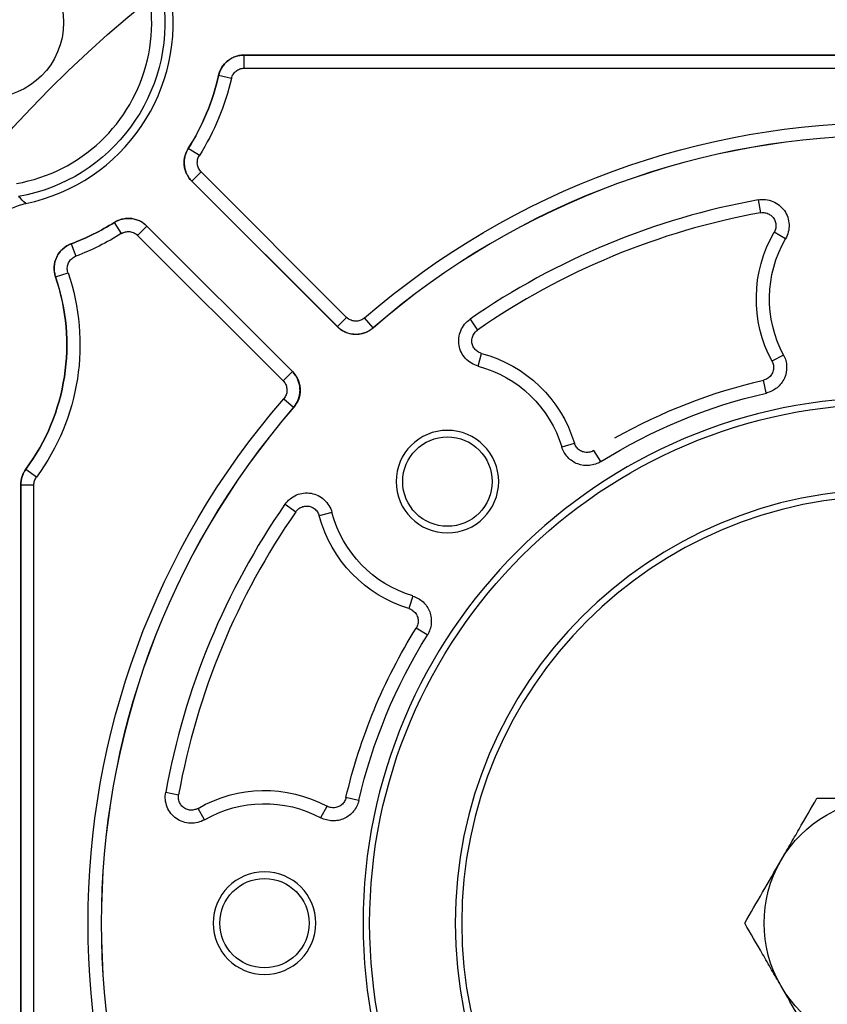
# Model space of a CAD drawing. Units: millimetres. Extents: x 13101 to 45385, y -46286 to -12583.
# Drawn here: x 18485 to 18547, y -31739 to -31664 of the extents above; entities that cross this region are included whole.
import ezdxf

# ---------------------------------------------------------------- set-up
doc = ezdxf.new("R2010")
doc.units = ezdxf.units.MM
doc.layers.add('1', color=7, linetype='Continuous', true_color=0xffffff)

msp = doc.modelspace()

# ---------------------------------------------------------------- linework, layer by layer
at = {"layer": '1', "color": 2, "linetype": 'Continuous'}
for p, q in [((18502.513, -31666.337), (18600.596, -31666.337)), ((18509.598, -31687.004), (18498.526, -31675.932)), ((18506.186, -31690.416), (18495.114, -31679.344)), ((18543.537, -31689.159), (18543.523, -31689.167)), ((18542.227, -31692.045), (18542.223, -31692.029)), ((18526.667, -31696.147), (18526.683, -31696.142)), ((18529.635, -31697.261), (18529.626, -31697.247)), ((18485.519, -31751.719), (18485.519, -31699.026)), ((18515.329, -31707.485), (18515.325, -31707.501)), ((18516.444, -31710.452), (18516.429, -31710.443)), ((18511.228, -31723.045), (18511.211, -31723.041)), ((18508.341, -31724.355), (18508.349, -31724.34))]:
    msp.add_line(p, q, dxfattribs=at)
at = {"layer": '1', "color": 6, "linetype": 'Continuous'}
for p, q in [((18600.595, -31666.338), (18502.514, -31666.338)), ((18502.514, -31667.338), (18502.514, -31666.338)), ((18502.514, -31667.338), (18600.595, -31667.338)), ((18501.54, -31668.114), (18500.566, -31667.89)), ((18499.1, -31673.983), (18498.254, -31673.451)), ((18498.533, -31675.928), (18499.237, -31675.223)), ((18510.303, -31686.289), (18499.237, -31675.223)), ((18498.533, -31675.928), (18509.598, -31686.993)), ((18541.601, -31677.356), (18541.779, -31678.34)), ((18492.633, -31679.072), (18493.166, -31679.917)), ((18495.11, -31679.35), (18494.406, -31680.055)), ((18506.176, -31690.416), (18495.11, -31679.35)), ((18543.685, -31680.32), (18542.819, -31679.819)), ((18494.406, -31680.055), (18505.471, -31691.12)), ((18489.355, -31680.697), (18489.706, -31681.633)), ((18488.165, -31683.215), (18489.111, -31682.892)), ((18509.598, -31686.993), (18510.303, -31686.289)), ((18512.312, -31687.09), (18511.659, -31686.337)), ((18519.69, -31686.432), (18520.26, -31687.254)), ((18520.313, -31690.001), (18520.571, -31689.035)), ((18543.523, -31689.167), (18542.655, -31689.631)), ((18506.176, -31690.416), (18505.471, -31691.12)), ((18542.223, -31692.029), (18542.002, -31691.071)), ((18505.52, -31692.477), (18506.272, -31693.13)), ((18526.683, -31696.142), (18527.624, -31695.857)), ((18529.626, -31697.247), (18529.105, -31696.413)), ((18485.91, -31697.841), (18486.715, -31698.433)), ((18485.521, -31699.026), (18485.521, -31751.718)), ((18485.521, -31699.026), (18486.52, -31699.026)), ((18486.52, -31751.718), (18486.52, -31699.026)), ((18505.615, -31700.508), (18506.436, -31701.078)), ((18509.183, -31701.131), (18508.217, -31701.389)), ((18515.325, -31707.501), (18515.039, -31708.442)), ((18516.429, -31710.443), (18515.595, -31709.923)), ((18496.539, -31722.419), (18497.523, -31722.597)), ((18511.211, -31723.041), (18510.253, -31722.819)), ((18499.502, -31724.502), (18499.002, -31723.637)), ((18508.349, -31724.34), (18508.813, -31723.473))]:
    msp.add_line(p, q, dxfattribs=at)
at = {"layer": '1', "color": 2, "linetype": 'Continuous'}
for centre, radius in [((18483.054, -31663.872), 5.719), ((18551.554, -31732.372), 39.5), ((18517.967, -31698.784), 3.4), ((18504.054, -31732.372), 3.4)]:
    msp.add_circle(centre, radius, dxfattribs=at)
at = {"layer": '1', "color": 2, "linetype": 'Continuous', "extrusion": (0, 0, -1)}
for centre, radius in [((-18551.554, -31732.372), 40), ((-18517.967, -31698.784), 3.9), ((-18551.554, -31732.372), 33), ((-18551.554, -31732.372), 32.5), ((-18504.054, -31732.372), 3.9)]:
    msp.add_circle(centre, radius, dxfattribs=at)
for centre, radius, start, end in [((-18551.554, -31732.372), 90, 67.61103, 149.13917), ((-18551.554, -31732.372), 90, 337.61103, 59.13917), ((-18483.054, -31663.872), 17.965, 192.9204, 212.22625), ((-18483.054, -31663.872), 17.965, 237.77375, 249.47244), ((-18551.554, -31684.872), 9.091, 331.86395, 30.04512), ((-18473.054, -31688.372), 15.965, 161.15068, 216.37387), ((-18517.967, -31698.784), 9.091, 104.95488, 163.13605), ((-18551.554, -31732.372), 41.391, 58.02336, 76.97664), ((-18517.967, -31698.784), 9.091, 286.86395, 345.04512), ((-18551.554, -31732.372), 41.391, 13.02336, 31.97664), ((-18504.054, -31732.372), 9.091, 59.95488, 118.13605), ((-18551.554, -31732.372), 9.5, 30, 90), ((-18551.554, -31732.372), 9.5, 330, 30), ((-18551.554, -31732.372), 9.5, 270, 330)]:
    msp.add_arc(centre, radius, start, end, dxfattribs=at)
at = {"layer": '1', "color": 6, "linetype": 'Continuous', "extrusion": (0, 0, -1)}
for centre, radius, start, end in [((-18483.054, -31663.872), 13.421, 84.76146, 260.14444), ((-18551.554, -31732.372), 60.916, 49.08695, 130.91305), ((-18483.054, -31663.872), 18.966, 192.92318, 212.21806), ((-18551.554, -31684.872), 10.091, 331.86395, 30.04512), ((-18483.054, -31663.872), 18.966, 237.78194, 249.46904), ((-18473.054, -31688.372), 16.966, 161.15445, 216.37259), ((-18517.967, -31698.784), 10.091, 104.95488, 163.13605), ((-18551.554, -31732.372), 42.391, 60.53644, 76.97664), ((-18551.554, -31732.372), 60.916, 319.08695, 40.91305), ((-18517.967, -31698.784), 10.091, 286.86395, 345.04512), ((-18551.554, -31732.372), 42.391, 13.02336, 31.97664), ((-18504.054, -31732.372), 10.091, 59.95488, 118.13605)]:
    msp.add_arc(centre, radius, start, end, dxfattribs=at)
at = {"layer": '1', "color": 6, "linetype": 'Continuous'}
for centre, radius, start, end in [((18483.054, -31663.872), 12.422, 279.85556, 120.74502), ((18483.054, -31663.872), 17.966, 327.78194, 347.07682), ((18551.554, -31732.372), 59.92, 49.08695, 130.91305), ((18551.554, -31732.372), 54.909, 100.25466, 124.74535), ((18483.054, -31663.872), 17.966, 290.53096, 302.21806), ((18473.054, -31688.372), 15.966, 323.62741, 18.84555), ((18551.554, -31732.372), 59.92, 139.08695, 220.91305), ((18551.554, -31732.372), 54.909, 145.25466, 169.74534)]:
    msp.add_arc(centre, radius, start, end, dxfattribs=at)
at = {"layer": '1', "color": 2, "linetype": 'Continuous'}
for centre, radius, start, end in [((18483.054, -31663.872), 14.052, 281.64707, 10.03254), ((18551.554, -31732.372), 59.913, 49.08038, 130.91962), ((18551.554, -31732.372), 55.909, 100.25466, 124.74535), ((18551.554, -31732.372), 59.913, 139.08038, 220.91962), ((18551.554, -31732.372), 55.909, 145.25466, 169.74534)]:
    msp.add_arc(centre, radius, start, end, dxfattribs=at)
for points, knots in [([(18500.565, -31667.889), (18500.615, -31667.67), (18500.702, -31667.461), (18500.941, -31667.081), (18501.093, -31666.911), (18501.444, -31666.632), (18501.643, -31666.522), (18502.067, -31666.375), (18502.288, -31666.337), (18502.513, -31666.337)], [0, 0, 0, 0, 0.25, 0.25, 0.5, 0.5, 0.75, 0.75, 1, 1, 1, 1]), ([(18501.54, -31668.114), (18501.564, -31668.006), (18501.608, -31667.901), (18501.726, -31667.713), (18501.802, -31667.627), (18501.977, -31667.487), (18502.077, -31667.431), (18502.288, -31667.357), (18502.402, -31667.338), (18502.514, -31667.338)], [0, 0, 0, 0, 0.247608, 0.247608, 0.498333, 0.498333, 0.749171, 0.749171, 1, 1, 1, 1]), ([(18498.526, -31675.932), (18498.366, -31675.772), (18498.235, -31675.586), (18498.09, -31675.283), (18498.049, -31675.176), (18497.988, -31674.961), (18497.967, -31674.851), (18497.942, -31674.629), (18497.939, -31674.515), (18497.953, -31674.292), (18497.969, -31674.181), (18498.044, -31673.855), (18498.131, -31673.644), (18498.252, -31673.452)], [0, 0, 0, 0, 0.25, 0.25, 0.375, 0.375, 0.5, 0.5, 0.625, 0.625, 0.75, 0.75, 1, 1, 1, 1]), ([(18499.237, -31675.223), (18499.159, -31675.145), (18499.093, -31675.053), (18498.996, -31674.853), (18498.964, -31674.742), (18498.939, -31674.519), (18498.945, -31674.404), (18498.996, -31674.185), (18499.04, -31674.078), (18499.1, -31673.983)], [0, 0, 0, 0, 0.246799, 0.246799, 0.497408, 0.497408, 0.748728, 0.748728, 1, 1, 1, 1]), ([(18541.601, -31677.356), (18541.789, -31677.322), (18541.978, -31677.315), (18542.355, -31677.354), (18542.541, -31677.4), (18542.891, -31677.541), (18543.058, -31677.639), (18543.353, -31677.873), (18543.486, -31678.014), (18543.704, -31678.322), (18543.79, -31678.494), (18543.911, -31678.853), (18543.947, -31679.039), (18543.962, -31679.42), (18543.942, -31679.608), (18543.851, -31679.977), (18543.78, -31680.155), (18543.685, -31680.32)], [0, 0, 0, 0, 0.125, 0.125, 0.25, 0.25, 0.375, 0.375, 0.5, 0.5, 0.625, 0.625, 0.75, 0.75, 0.875, 0.875, 1, 1, 1, 1]), ([(18482.3, -31684.471), (18482.156, -31684.129), (18482.052, -31683.778), (18481.921, -31683.057), (18481.895, -31682.683), (18481.926, -31681.951), (18481.981, -31681.588), (18482.172, -31680.873), (18482.307, -31680.53), (18482.647, -31679.881), (18482.856, -31679.571), (18483.332, -31679.012), (18483.598, -31678.76), (18484.041, -31678.427), (18484.195, -31678.323), (18484.511, -31678.136), (18484.674, -31678.052), (18485.174, -31677.826), (18485.528, -31677.71), (18485.891, -31677.635)], [0, 0, 0, 0, 0.125, 0.125, 0.25, 0.25, 0.375, 0.375, 0.5, 0.5, 0.625, 0.625, 0.75, 0.75, 0.8125, 0.8125, 0.875, 0.875, 1, 1, 1, 1]), ([(18541.779, -31678.34), (18541.862, -31678.325), (18541.948, -31678.321), (18542.143, -31678.334), (18542.253, -31678.36), (18542.456, -31678.446), (18542.551, -31678.507), (18542.714, -31678.654), (18542.784, -31678.743), (18542.89, -31678.938), (18542.927, -31679.048), (18542.962, -31679.271), (18542.96, -31679.388), (18542.917, -31679.611), (18542.876, -31679.721), (18542.819, -31679.819)], [0, 0, 0, 0, 0.111347, 0.111347, 0.257913, 0.257913, 0.403255, 0.403255, 0.549395, 0.549395, 0.698086, 0.698086, 0.849123, 0.849123, 1, 1, 1, 1]), ([(18492.634, -31679.07), (18492.826, -31678.949), (18493.036, -31678.862), (18493.364, -31678.786), (18493.476, -31678.77), (18493.7, -31678.757), (18493.812, -31678.76), (18494.034, -31678.784), (18494.146, -31678.806), (18494.361, -31678.868), (18494.465, -31678.908), (18494.768, -31679.052), (18494.954, -31679.184), (18495.114, -31679.344)], [0, 0, 0, 0, 0.25, 0.25, 0.375, 0.375, 0.5, 0.5, 0.625, 0.625, 0.75, 0.75, 1, 1, 1, 1]), ([(18493.166, -31679.917), (18493.261, -31679.858), (18493.367, -31679.813), (18493.586, -31679.763), (18493.7, -31679.757), (18493.922, -31679.781), (18494.032, -31679.813), (18494.233, -31679.91), (18494.327, -31679.976), (18494.406, -31680.055)], [0, 0, 0, 0, 0.251238, 0.251238, 0.500963, 0.500963, 0.750476, 0.750476, 1, 1, 1, 1]), ([(18488.163, -31683.214), (18488.08, -31682.97), (18488.045, -31682.712), (18488.074, -31682.198), (18488.139, -31681.943), (18488.357, -31681.483), (18488.512, -31681.271), (18488.891, -31680.923), (18489.112, -31680.787), (18489.354, -31680.696)], [0, 0, 0, 0, 0.25, 0.25, 0.5, 0.5, 0.75, 0.75, 1, 1, 1, 1]), ([(18489.111, -31682.892), (18489.09, -31682.831), (18489.075, -31682.769), (18489.051, -31682.595), (18489.055, -31682.48), (18489.099, -31682.261), (18489.141, -31682.153), (18489.255, -31681.961), (18489.33, -31681.874), (18489.502, -31681.73), (18489.601, -31681.672), (18489.706, -31681.633)], [0, 0, 0, 0, 0.123878, 0.123878, 0.342797, 0.342797, 0.561773, 0.561773, 0.780892, 0.780892, 1, 1, 1, 1]), ([(18511.659, -31686.337), (18511.622, -31686.37), (18511.581, -31686.4), (18511.445, -31686.486), (18511.34, -31686.53), (18511.123, -31686.581), (18511.009, -31686.587), (18510.787, -31686.563), (18510.676, -31686.531), (18510.475, -31686.434), (18510.382, -31686.368), (18510.303, -31686.289)], [0, 0, 0, 0, 0.099874, 0.099874, 0.324287, 0.324287, 0.548985, 0.548985, 0.774523, 0.774523, 1, 1, 1, 1]), ([(18520.313, -31690.001), (18520.128, -31689.952), (18519.955, -31689.878), (18519.63, -31689.683), (18519.481, -31689.562), (18519.225, -31689.284), (18519.115, -31689.125), (18518.948, -31688.787), (18518.887, -31688.604), (18518.822, -31688.232), (18518.817, -31688.04), (18518.86, -31687.663), (18518.908, -31687.479), (18519.056, -31687.128), (18519.154, -31686.967), (18519.393, -31686.672), (18519.533, -31686.541), (18519.69, -31686.432)], [0, 0, 0, 0, 0.125, 0.125, 0.25, 0.25, 0.375, 0.375, 0.5, 0.5, 0.625, 0.625, 0.75, 0.75, 0.875, 0.875, 1, 1, 1, 1]), ([(18509.598, -31686.993), (18509.633, -31687.027), (18509.704, -31687.094), (18509.821, -31687.186), (18509.946, -31687.272), (18510.081, -31687.349), (18510.224, -31687.416), (18510.374, -31687.473), (18510.53, -31687.518), (18510.69, -31687.551), (18510.854, -31687.57), (18511.018, -31687.576), (18511.183, -31687.568), (18511.345, -31687.547), (18511.504, -31687.513), (18511.657, -31687.467), (18511.805, -31687.41), (18511.945, -31687.343), (18512.076, -31687.267), (18512.199, -31687.183), (18512.275, -31687.121), (18512.312, -31687.09)], [0, 0, 0, 0, 0.048565, 0.098385, 0.149367, 0.201403, 0.254365, 0.308111, 0.362482, 0.417309, 0.472414, 0.527611, 0.582715, 0.637541, 0.69191, 0.745654, 0.798613, 0.850646, 0.901625, 0.95144, 1, 1, 1, 1]), ([(18512.312, -31687.1), (18512.122, -31687.265), (18511.903, -31687.392), (18511.551, -31687.516), (18511.428, -31687.547), (18511.183, -31687.584), (18511.059, -31687.591), (18510.81, -31687.582), (18510.685, -31687.566), (18510.443, -31687.511), (18510.325, -31687.472), (18509.981, -31687.322), (18509.775, -31687.181), (18509.598, -31687.004)], [0, 0, 0, 0, 0.25, 0.25, 0.375, 0.375, 0.5, 0.5, 0.625, 0.625, 0.75, 0.75, 1, 1, 1, 1]), ([(18520.571, -31689.035), (18520.489, -31689.013), (18520.41, -31688.981), (18520.239, -31688.886), (18520.151, -31688.815), (18520.004, -31688.651), (18519.943, -31688.556), (18519.858, -31688.353), (18519.833, -31688.243), (18519.82, -31688.021), (18519.833, -31687.906), (18519.897, -31687.689), (18519.949, -31687.584), (18520.083, -31687.4), (18520.167, -31687.319), (18520.26, -31687.254)], [0, 0, 0, 0, 0.11135, 0.11135, 0.257905, 0.257905, 0.403245, 0.403245, 0.549396, 0.549396, 0.698095, 0.698095, 0.849127, 0.849127, 1, 1, 1, 1]), ([(18543.537, -31689.159), (18543.61, -31689.295), (18543.665, -31689.437), (18543.742, -31689.731), (18543.764, -31689.884), (18543.78, -31690.34), (18543.722, -31690.648), (18543.534, -31691.063), (18543.454, -31691.196), (18543.267, -31691.435), (18543.16, -31691.545), (18542.923, -31691.739), (18542.795, -31691.822), (18542.522, -31691.958), (18542.377, -31692.011), (18542.227, -31692.045)], [0, 0, 0, 0, 0.125, 0.125, 0.25, 0.25, 0.5, 0.5, 0.625, 0.625, 0.75, 0.75, 0.875, 0.875, 1, 1, 1, 1]), ([(18542.655, -31689.631), (18542.679, -31689.674), (18542.699, -31689.72), (18542.753, -31689.871), (18542.773, -31689.984), (18542.775, -31690.206), (18542.757, -31690.318), (18542.685, -31690.528), (18542.631, -31690.629), (18542.492, -31690.805), (18542.407, -31690.882), (18542.217, -31691.002), (18542.111, -31691.046), (18542.002, -31691.071)], [0, 0, 0, 0, 0.080855, 0.080855, 0.263893, 0.263893, 0.44663, 0.44663, 0.630285, 0.630285, 0.815187, 0.815187, 1, 1, 1, 1]), ([(18506.272, -31693.13), (18506.303, -31693.092), (18506.365, -31693.017), (18506.449, -31692.894), (18506.525, -31692.762), (18506.593, -31692.622), (18506.65, -31692.475), (18506.696, -31692.321), (18506.729, -31692.163), (18506.75, -31692), (18506.758, -31691.836), (18506.752, -31691.671), (18506.733, -31691.508), (18506.7, -31691.348), (18506.655, -31691.192), (18506.599, -31691.042), (18506.531, -31690.899), (18506.454, -31690.764), (18506.368, -31690.638), (18506.276, -31690.522), (18506.209, -31690.451), (18506.176, -31690.416)], [0, 0, 0, 0, 0.04856, 0.098375, 0.149354, 0.201387, 0.254347, 0.30809, 0.36246, 0.417286, 0.47239, 0.527587, 0.582691, 0.637518, 0.691889, 0.745635, 0.798597, 0.850633, 0.901616, 0.951435, 1, 1, 1, 1]), ([(18506.186, -31690.416), (18506.364, -31690.593), (18506.506, -31690.803), (18506.655, -31691.145), (18506.694, -31691.265), (18506.749, -31691.507), (18506.765, -31691.63), (18506.774, -31691.879), (18506.766, -31692.005), (18506.728, -31692.25), (18506.698, -31692.37), (18506.573, -31692.725), (18506.447, -31692.94), (18506.283, -31693.129)], [0, 0, 0, 0, 0.25, 0.25, 0.375, 0.375, 0.5, 0.5, 0.625, 0.625, 0.75, 0.75, 1, 1, 1, 1]), ([(18505.471, -31691.12), (18505.507, -31691.156), (18505.539, -31691.194), (18505.635, -31691.324), (18505.687, -31691.426), (18505.752, -31691.638), (18505.767, -31691.752), (18505.758, -31691.975), (18505.735, -31692.087), (18505.652, -31692.295), (18505.593, -31692.393), (18505.52, -31692.477)], [0, 0, 0, 0, 0.099874, 0.099874, 0.324288, 0.324288, 0.548985, 0.548985, 0.774523, 0.774523, 1, 1, 1, 1]), ([(18529.635, -31697.261), (18529.504, -31697.343), (18529.366, -31697.407), (18529.078, -31697.504), (18528.926, -31697.536), (18528.473, -31697.582), (18528.162, -31697.545), (18527.735, -31697.386), (18527.597, -31697.314), (18527.345, -31697.144), (18527.229, -31697.044), (18527.019, -31696.821), (18526.928, -31696.699), (18526.774, -31696.436), (18526.712, -31696.294), (18526.667, -31696.147)], [0, 0, 0, 0, 0.125, 0.125, 0.25, 0.25, 0.5, 0.5, 0.625, 0.625, 0.75, 0.75, 0.875, 0.875, 1, 1, 1, 1]), ([(18529.105, -31696.413), (18529.063, -31696.439), (18529.019, -31696.462), (18528.871, -31696.527), (18528.761, -31696.554), (18528.54, -31696.571), (18528.426, -31696.56), (18528.211, -31696.503), (18528.107, -31696.455), (18527.923, -31696.329), (18527.84, -31696.248), (18527.708, -31696.067), (18527.657, -31695.964), (18527.624, -31695.857)], [0, 0, 0, 0, 0.080855, 0.080855, 0.263894, 0.263894, 0.446631, 0.446631, 0.630285, 0.630285, 0.815187, 0.815187, 1, 1, 1, 1]), ([(18485.519, -31699.026), (18485.519, -31698.813), (18485.553, -31698.602), (18485.686, -31698.199), (18485.783, -31698.011), (18485.909, -31697.84)], [0, 0, 0, 0, 0.5, 0.5, 1, 1, 1, 1]), ([(18486.52, -31699.026), (18486.52, -31698.921), (18486.537, -31698.814), (18486.603, -31698.614), (18486.652, -31698.518), (18486.715, -31698.433)], [0, 0, 0, 0, 0.500001, 0.500001, 1, 1, 1, 1]), ([(18505.615, -31700.508), (18505.723, -31700.351), (18505.852, -31700.213), (18506.146, -31699.973), (18506.31, -31699.874), (18506.657, -31699.727), (18506.844, -31699.678), (18507.219, -31699.635), (18507.412, -31699.64), (18507.784, -31699.704), (18507.966, -31699.765), (18508.306, -31699.933), (18508.463, -31700.039), (18508.744, -31700.298), (18508.862, -31700.444), (18509.059, -31700.77), (18509.134, -31700.946), (18509.183, -31701.131)], [0, 0, 0, 0, 0.125, 0.125, 0.25, 0.25, 0.375, 0.375, 0.5, 0.5, 0.625, 0.625, 0.75, 0.75, 0.875, 0.875, 1, 1, 1, 1]), ([(18506.436, -31701.078), (18506.484, -31701.008), (18506.542, -31700.945), (18506.689, -31700.816), (18506.785, -31700.757), (18506.989, -31700.674), (18507.099, -31700.65), (18507.319, -31700.638), (18507.432, -31700.652), (18507.645, -31700.715), (18507.748, -31700.766), (18507.93, -31700.9), (18508.012, -31700.984), (18508.139, -31701.172), (18508.188, -31701.279), (18508.217, -31701.389)], [0, 0, 0, 0, 0.111347, 0.111347, 0.257913, 0.257913, 0.403255, 0.403255, 0.549395, 0.549395, 0.698086, 0.698086, 0.849123, 0.849123, 1, 1, 1, 1]), ([(18515.329, -31707.485), (18515.477, -31707.529), (18515.616, -31707.591), (18515.878, -31707.744), (18516.003, -31707.837), (18516.335, -31708.148), (18516.513, -31708.407), (18516.673, -31708.833), (18516.71, -31708.984), (18516.748, -31709.285), (18516.749, -31709.439), (18516.719, -31709.744), (18516.687, -31709.892), (18516.59, -31710.181), (18516.525, -31710.322), (18516.444, -31710.452)], [0, 0, 0, 0, 0.125, 0.125, 0.25, 0.25, 0.5, 0.5, 0.625, 0.625, 0.75, 0.75, 0.875, 0.875, 1, 1, 1, 1]), ([(18515.039, -31708.442), (18515.087, -31708.456), (18515.133, -31708.474), (18515.278, -31708.543), (18515.372, -31708.608), (18515.53, -31708.764), (18515.597, -31708.856), (18515.695, -31709.055), (18515.728, -31709.165), (18515.754, -31709.387), (18515.748, -31709.502), (18515.699, -31709.721), (18515.655, -31709.828), (18515.595, -31709.923)], [0, 0, 0, 0, 0.080855, 0.080855, 0.263893, 0.263893, 0.44663, 0.44663, 0.630285, 0.630285, 0.815187, 0.815187, 1, 1, 1, 1]), ([(18499.502, -31724.502), (18499.337, -31724.598), (18499.162, -31724.669), (18498.794, -31724.76), (18498.603, -31724.78), (18498.226, -31724.765), (18498.036, -31724.73), (18497.679, -31724.609), (18497.506, -31724.522), (18497.197, -31724.305), (18497.058, -31724.173), (18496.822, -31723.876), (18496.726, -31723.713), (18496.582, -31723.36), (18496.537, -31723.177), (18496.498, -31722.798), (18496.505, -31722.607), (18496.539, -31722.419)], [0, 0, 0, 0, 0.125, 0.125, 0.25, 0.25, 0.375, 0.375, 0.5, 0.5, 0.625, 0.625, 0.75, 0.75, 0.875, 0.875, 1, 1, 1, 1]), ([(18499.002, -31723.637), (18498.929, -31723.679), (18498.85, -31723.712), (18498.662, -31723.766), (18498.549, -31723.778), (18498.329, -31723.766), (18498.219, -31723.742), (18498.016, -31723.658), (18497.92, -31723.598), (18497.754, -31723.45), (18497.682, -31723.36), (18497.574, -31723.162), (18497.536, -31723.051), (18497.501, -31722.826), (18497.502, -31722.709), (18497.523, -31722.597)], [0, 0, 0, 0, 0.11135, 0.11135, 0.257905, 0.257905, 0.403245, 0.403245, 0.549396, 0.549396, 0.698095, 0.698095, 0.849127, 0.849127, 1, 1, 1, 1]), ([(18511.228, -31723.045), (18511.193, -31723.195), (18511.141, -31723.337), (18511.006, -31723.61), (18510.922, -31723.74), (18510.633, -31724.093), (18510.387, -31724.287), (18509.973, -31724.476), (18509.824, -31724.523), (18509.526, -31724.58), (18509.373, -31724.592), (18509.067, -31724.582), (18508.917, -31724.561), (18508.622, -31724.483), (18508.477, -31724.428), (18508.341, -31724.355)], [0, 0, 0, 0, 0.125, 0.125, 0.25, 0.25, 0.5, 0.5, 0.625, 0.625, 0.75, 0.75, 0.875, 0.875, 1, 1, 1, 1]), ([(18510.253, -31722.819), (18510.242, -31722.868), (18510.227, -31722.915), (18510.169, -31723.065), (18510.11, -31723.162), (18509.965, -31723.331), (18509.877, -31723.403), (18509.685, -31723.515), (18509.578, -31723.554), (18509.358, -31723.596), (18509.243, -31723.597), (18509.021, -31723.563), (18508.912, -31723.526), (18508.813, -31723.473)], [0, 0, 0, 0, 0.080855, 0.080855, 0.263894, 0.263894, 0.446631, 0.446631, 0.630285, 0.630285, 0.815187, 0.815187, 1, 1, 1, 1]), ([(18543.327, -31727.622), (18543.56, -31727.219), (18543.794, -31726.814), (18544.256, -31726.013), (18544.486, -31725.615), (18545.171, -31724.429), (18545.622, -31723.647), (18546.069, -31722.872)], [0, 0, 0, 0, 0.25, 0.25, 0.5, 0.5, 1, 1, 1, 1]), ([(18546.069, -31722.872), (18546.963, -31722.872), (18547.876, -31722.872), (18549.705, -31722.872), (18550.626, -31722.872), (18551.554, -31722.872)], [0, 0, 0, 0, 0.5, 0.5, 1, 1, 1, 1]), ([(18540.585, -31732.372), (18541.033, -31731.595), (18541.485, -31730.812), (18542.398, -31729.23), (18542.86, -31728.431), (18543.327, -31727.622)], [0, 0, 0, 0, 0.5, 0.5, 1, 1, 1, 1]), ([(18543.327, -31737.122), (18543.094, -31736.719), (18542.861, -31736.314), (18542.398, -31735.513), (18542.168, -31735.115), (18541.483, -31733.929), (18541.032, -31733.147), (18540.585, -31732.372)], [0, 0, 0, 0, 0.25, 0.25, 0.5, 0.5, 1, 1, 1, 1]), ([(18546.069, -31741.872), (18545.621, -31741.095), (18545.169, -31740.312), (18544.256, -31738.73), (18543.794, -31737.931), (18543.327, -31737.122)], [0, 0, 0, 0, 0.5, 0.5, 1, 1, 1, 1])]:
    msp.add_open_spline(points, degree=3, knots=knots, dxfattribs=at)
at = {"layer": '1', "color": 6, "linetype": 'Continuous'}
for points, weights in [([(18502.514, -31666.338), (18500.923, -31666.34), (18500.566, -31667.89)], [1, 0.782492827224, 1]), ([(18498.526, -31675.932), (18498.529, -31675.93), (18498.533, -31675.928)], [0.500000127388, 0.499999872612, 0.500000127388]), ([(18495.11, -31679.35), (18495.112, -31679.347), (18495.114, -31679.344)], [0.499999904456, 0.500000095544, 0.499999904456]), ([(18489.355, -31680.697), (18487.541, -31681.379), (18488.165, -31683.215)], [1, 0.717841877388, 1])]:
    msp.add_rational_spline(points, weights, degree=2, dxfattribs=at)
for points in [[(18502.514, -31666.338), (18502.513, -31666.338), (18502.513, -31666.338), (18502.513, -31666.337)], [(18500.565, -31667.889), (18500.565, -31667.889), (18500.565, -31667.89), (18500.566, -31667.89)], [(18498.254, -31673.451), (18498.253, -31673.451), (18498.253, -31673.452), (18498.252, -31673.452)], [(18492.634, -31679.07), (18492.634, -31679.07), (18492.633, -31679.071), (18492.633, -31679.072)], [(18489.355, -31680.697), (18489.355, -31680.697), (18489.354, -31680.697), (18489.354, -31680.696)], [(18488.163, -31683.214), (18488.164, -31683.214), (18488.164, -31683.214), (18488.165, -31683.215)], [(18509.598, -31686.993), (18509.598, -31686.997), (18509.598, -31687), (18509.598, -31687.004)], [(18512.312, -31687.1), (18512.312, -31687.097), (18512.312, -31687.094), (18512.312, -31687.09)], [(18506.186, -31690.416), (18506.183, -31690.416), (18506.179, -31690.416), (18506.176, -31690.416)], [(18506.272, -31693.13), (18506.276, -31693.129), (18506.279, -31693.129), (18506.283, -31693.129)], [(18485.91, -31697.841), (18485.91, -31697.84), (18485.909, -31697.84), (18485.909, -31697.84)], [(18485.519, -31699.026), (18485.52, -31699.026), (18485.52, -31699.026), (18485.521, -31699.026)]]:
    msp.add_open_spline(points, degree=3, dxfattribs=at)
for points, knots in [([(18498.254, -31673.451), (18498.23, -31673.491), (18498.181, -31673.572), (18498.119, -31673.701), (18498.066, -31673.833), (18498.022, -31673.97), (18497.988, -31674.108), (18497.964, -31674.249), (18497.95, -31674.389), (18497.946, -31674.529), (18497.952, -31674.666), (18497.967, -31674.801), (18497.991, -31674.932), (18498.022, -31675.058), (18498.06, -31675.18), (18498.105, -31675.295), (18498.156, -31675.405), (18498.211, -31675.508), (18498.27, -31675.605), (18498.332, -31675.695), (18498.397, -31675.779), (18498.463, -31675.856), (18498.51, -31675.904), (18498.533, -31675.928)], [0, 0, 0, 0, 0.052636, 0.105626, 0.15882, 0.212064, 0.2652, 0.318074, 0.370534, 0.422435, 0.47364, 0.524021, 0.573462, 0.621861, 0.669127, 0.715184, 0.759969, 0.803432, 0.845536, 0.886255, 0.925574, 0.963488, 1, 1, 1, 1]), ([(18495.11, -31679.35), (18495.077, -31679.318), (18495.008, -31679.253), (18494.894, -31679.161), (18494.768, -31679.074), (18494.629, -31678.993), (18494.477, -31678.922), (18494.314, -31678.86), (18494.139, -31678.812), (18493.956, -31678.78), (18493.766, -31678.764), (18493.571, -31678.766), (18493.374, -31678.789), (18493.179, -31678.83), (18492.988, -31678.892), (18492.804, -31678.971), (18492.69, -31679.038), (18492.633, -31679.072)], [0, 0, 0, 0, 0.051512, 0.105776, 0.162785, 0.222497, 0.28483, 0.349654, 0.416787, 0.485998, 0.557005, 0.629478, 0.703044, 0.777303, 0.851832, 0.926204, 1, 1, 1, 1]), ([(18485.91, -31697.841), (18485.883, -31697.879), (18485.829, -31697.955), (18485.759, -31698.076), (18485.696, -31698.203), (18485.642, -31698.334), (18485.598, -31698.469), (18485.563, -31698.607), (18485.539, -31698.746), (18485.523, -31698.886), (18485.522, -31698.979), (18485.521, -31699.026)], [0, 0, 0, 0, 0.109822, 0.220604, 0.332081, 0.443979, 0.556019, 0.667918, 0.779395, 0.890177, 1, 1, 1, 1])]:
    msp.add_open_spline(points, degree=3, knots=knots, dxfattribs=at)
at = {"layer": '1', "color": 2, "linetype": 'Continuous'}
msp.add_open_spline([(18485.891, -31677.635), (18485.715, -31677.456), (18485.535, -31677.276), (18485.351, -31677.095)], degree=3, dxfattribs=at)

doc.saveas('drawing.dxf')
